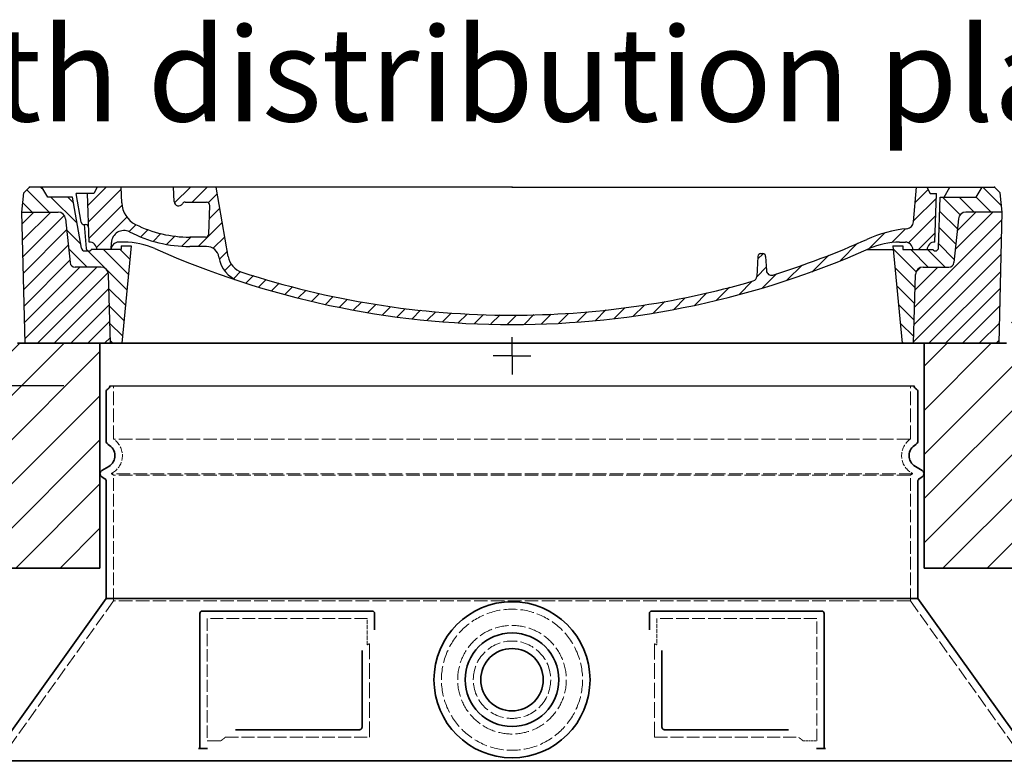
# Model space of a CAD drawing. Extents: x -1913 to 37449, y -8848 to 6615.
# Drawn here: x 8764 to 9553, y -1786 to -1190 of the extents above; entities that cross this region are included whole.
import ezdxf

# ---------------------------------------------------------------- set-up
doc = ezdxf.new("R2010")
doc.units = 0
doc.header["$LTSCALE"] = 5
doc.header["$MEASUREMENT"] = 0
for name, pattern in [('AM_DIN_G_W050', [13.75, 9.75, -1.5, 1, -1.5]), ('AM_DIN_G_W050x2', [6.875, 4.75, -0.875, 0.375, -0.875]), ('DASHED', [0.2068, 0.1655, -0.0413])]:
    doc.linetypes.add(name, pattern=pattern)
doc.layers.get('0').update_dxf_attribs({"linetype": 'CONTINUOUS'})
doc.layers.get('DEFPOINTS').update_dxf_attribs({"linetype": 'CONTINUOUS'})
for name, color, linetype, lineweight in [('AM_0', 7, 'CONTINUOUS', 50), ('AM_5', 3, 'CONTINUOUS', 25), ('AM_7', 4, 'AM_DIN_G_W050', 25), ('AM_8', 1, 'CONTINUOUS', 25), ('Skrytá (ISO)', 1, 'DASHED', 18), ('Viditelná (ISO)', 7, 'CONTINUOUS', 35)]:
    doc.layers.add(name, color=color, linetype=linetype, lineweight=lineweight)
doc.layers.add('PUNKTE', color=1, linetype='CONTINUOUS')
doc.styles.get("Standard").update_dxf_attribs({"font": 'SIMPLEX.SHX', "width": 0.8})
doc.dimstyles.new('VARIABEL-ST', dxfattribs={"dimscale": 40, "dimtxt": 7, "dimasz": 2.5, "dimexe": 1, "dimexo": 1, "dimgap": 0.6, "dimtad": 1, "dimdsep": 46, "dimtxsty": 'Standard', "dimcen": 0, "dimclrd": 256, "dimclre": 256, "dimclrt": 5, "dimadec": 0, "dimazin": 0, "dimtp": 0.1, "dimtm": 0.1, "dimtfac": 0.71, "dimtdec": 3, "dimtmove": 0, "dimatfit": 3, "dimfxl": 1, "dimtzin": 0, "dimarcsym": 0})

# ---------------------------------------------------------------- blocks, each defined once
blk = doc.blocks.new('*X237')
at = {"layer": 'AM_8'}
for p, q in [((-339.66, 145.274), (-324.934, 160)), ((-339.206, 132.258), (-312.948, 158.516)), ((-270.19, 147.392), (-257.582, 160)), ((-256.112, 148), (-244.112, 160)), ((322.934, 147.819), (333.212, 158.097)), ((-243.222, 147.42), (-236.047, 154.594)), ((321.643, 133.057), (339.87, 151.285)), ((-338.751, 119.242), (-312.269, 145.724)), ((-242.464, 134.707), (-234.028, 143.143)), ((-332.748, 111.774), (-308.539, 135.983)), ((317.607, 115.551), (339.383, 137.327)), ((-306.735, 124.317), (-301.06, 129.992)), ((-251.2, 112.5), (-232.008, 131.692)), ((303.9, 115.315), (315.168, 126.583)), ((-297.323, 120.259), (-291.614, 125.968)), ((-287.49, 116.621), (-281.317, 122.794)), ((-276.644, 113.997), (-269.965, 120.677)), ((-264.286, 112.885), (-257.171, 120)), ((-239.185, 111.045), (-229.989, 120.241)), ((285.858, 110.743), (298.346, 123.231)), ((325.526, 110), (338.895, 123.369)), ((262.934, 101.289), (276.799, 115.154)), ((-321.052, 110), (-320.989, 110.063)), ((-234.28, 102.479), (-227.97, 108.789)), ((196.794, 102.501), (201.015, 106.723)), ((240.168, 91.994), (253.842, 105.668)), ((-230.155, 93.135), (-224.957, 98.332)), ((196.033, 88.27), (203.588, 95.825)), ((220.212, 85.508), (232.511, 97.807)), ((-222.85, 86.969), (-217.348, 92.471)), ((-213.217, 83.131), (-207.113, 89.235)), ((200.255, 79.021), (211.881, 90.648)), ((-203.01, 79.868), (-196.753, 86.125)), ((-192.74, 76.667), (-186.392, 83.015)), ((-181.959, 73.978), (-176.032, 79.905)), ((163.723, 69.43), (174.287, 79.995)), ((181.669, 73.906), (192.442, 84.679)), ((-171.177, 71.289), (-165.146, 77.321)), ((-160.396, 68.601), (-154.151, 74.845)), ((-149.614, 65.912), (-143.157, 72.369)), ((129.465, 62.113), (138.745, 71.393)), ((145.82, 64.998), (156.133, 75.31)), ((-138.372, 63.684), (-132.162, 69.893)), ((-126.921, 61.665), (-120.593, 67.992)), ((-115.47, 59.645), (-108.976, 66.139)), ((-104.019, 57.625), (-97.359, 64.285)), ((81.794, 54.853), (90.24, 63.299)), ((96.847, 56.435), (105.978, 65.567)), ((113.11, 59.228), (122.361, 68.48)), ((-92.224, 55.95), (-85.62, 62.555)), ((-80.035, 54.668), (-73.32, 61.384)), ((-67.846, 53.387), (-61.021, 60.213)), ((-55.657, 52.106), (-48.722, 59.041)), ((-43.053, 51.24), (-35.901, 58.391)), ((-29.959, 50.863), (-22.757, 58.065)), ((-16.866, 50.486), (-9.613, 57.739)), ((-3.773, 50.109), (3.727, 57.608)), ((9.873, 50.284), (17.6, 58.011)), ((23.743, 50.683), (31.474, 58.414)), ((37.612, 51.083), (45.347, 58.817)), ((51.687, 51.687), (60.105, 60.105)), ((66.74, 53.27), (75.173, 61.702))]:
    blk.add_line(p, q, dxfattribs=at)
blk = doc.blocks.new('701740')
at = {"layer": 'AM_8'}
h = blk.add_hatch(dxfattribs=at)
h.set_pattern_fill('ANSI31', color=256, scale=3, angle=90, style=0)
h.set_pattern_definition([(135, (-11773.946, -11292.978), (-6.735192, -6.735192), [])])
h.paths.add_polyline_path([(-323.24, 65.19), (-321.5, 10), (-312.5, 10), (-305, 88), (-313, 88), (-313, 85), (-337.08, 85, -0.414214), (-338.08, 84), (-338.91, 84), (-342.32, 84, -0.365571), (-344.78, 86.08), (-352, 127), (-371.78, 127), (-376.4, 135), (-386.4, 135), (-390.87, 130.53), (-392.5, 115), (-363.53, 115, -0.383868), (-357.56, 109.63), (-353.88, 74.58, 0.383868), (-349.9, 71), (-329.23, 71, -0.40503)])
h.paths.add_polyline_path([(329.23, 71), (349.9, 71, 0.383868), (353.88, 74.58), (357.56, 109.63, -0.383868), (363.53, 115), (392.5, 115), (390.87, 130.53), (386.4, 135), (376.4, 135), (371.78, 127), (343, 127), (341.58, 86.46, -0.714995), (337.08, 85), (313, 85), (313, 88), (305, 88), (312.5, 10), (321.5, 10), (323.24, 65.19, -0.40503)])
h = blk.add_hatch(dxfattribs=at)
h.set_pattern_fill('ANSI31', color=256, scale=3, style=0)
h.set_pattern_definition([(45, (-11773.946, -11292.978), (-6.735192, 6.735192), [])])
h.paths.add_polyline_path([(-323.24, 65.19, 0.40503), (-329.23, 71), (-349.9, 71, -0.383868), (-353.88, 74.58), (-357.56, 109.63, 0.383868), (-363.53, 115), (-392.5, 115), (-390, 10), (-321.5, 10)])
h.paths.add_polyline_path([(349.9, 71), (329.23, 71, 0.40503), (323.24, 65.19), (321.5, 10), (390, 10), (392.5, 115), (363.53, 115, 0.383868), (357.56, 109.63), (353.88, 74.58, -0.383868)])
for p, q in [((-390.87, 130.53), (-386.4, 135)), ((0, 135), (-386.4, 135)), ((-371.78, 127), (-376.4, 135)), ((-332.11, 135), (-335, 130)), ((-312.56, 122.38), (-313, 135)), ((-270.6, 123.42), (-271, 135)), ((-227.21, 79.46), (-237, 135)), ((0, 135), (386.4, 135)), ((321.57, 107.22), (324, 135)), ((332.11, 135), (335, 130)), ((346, 127), (350.62, 135)), ((371.78, 127), (376.4, 135)), ((390.87, 130.53), (386.4, 135)), ((-392.5, 115), (-390.87, 130.53)), ((-352, 127), (-371.78, 127)), ((-344.78, 86.07), (-352, 127)), ((-344.96, 107.07), (-349, 130)), ((-335, 130), (-349, 130)), ((-338.64, 91), (-340, 130)), ((335, 130), (340, 130)), ((338.64, 91), (340, 130)), ((341.58, 86.41), (343, 127)), ((343, 127), (371.78, 127)), ((392.5, 115), (390.87, 130.53)), ((-261.83, 123), (-244.59, 123)), ((-242.89, 97.41), (-242.09, 120.41)), ((-390, 10), (-392.5, 115)), ((-392.5, 115), (-363.53, 115)), ((392.5, 115), (363.53, 115)), ((390, 10), (392.5, 115)), ((-357.56, 109.63), (-353.88, 74.58)), ((-342.49, 105), (-341.54, 105)), ((-342.49, 105), (-340.9, 85.83)), ((357.56, 109.63), (353.88, 74.58)), ((-245.39, 95), (-258, 95)), ((-321, 85), (-320.8, 90.63)), ((-310.42, 91), (-315, 91)), ((-313, 88), (-313, 85)), ((-313, 88), (-305, 88)), ((-305, 88), (-312.5, 10)), ((-244.61, 87.5), (-258, 87.5)), ((305, 88), (312.5, 10)), ((305, 88), (313, 88)), ((305, 88), (313, 88)), ((310.42, 91), (315, 91)), ((313, 88), (313, 85)), ((313, 88), (313, 85)), ((-342.32, 84), (-338.91, 84)), ((-338.91, 84), (-338.64, 84)), ((-338.64, 84), (-338.08, 84)), ((-337.08, 85), (-337.08, 85)), ((-313, 85), (-337.08, 85)), ((196.89, 79.49), (196.14, 63.54)), ((199.39, 81.88), (200, 81.88)), ((200, 81.88), (200.63, 81.88)), ((203.13, 79.51), (203.73, 68.22)), ((284.18, 85), (305.2, 85)), ((284.18, 85), (305.2, 85)), ((313, 85), (337.08, 85)), ((313, 85), (337.08, 85)), ((-329.23, 71), (-349.9, 71)), ((329.23, 71), (349.9, 71)), ((-321.5, 10), (-323.24, 65.19)), ((321.5, 10), (323.24, 65.19)), ((-312.5, 10), (-390, 10)), ((-321.5, 10), (0, 10)), ((0, 10), (321.5, 10)), ((321.5, 10), (390, 10))]:
    blk.add_line(p, q)
for centre, radius, start, end in [((-292.57, 123.08), 20, 182, 243.69), ((-267.05, 123.54), 3.54, 182, 329.767), ((-261.83, 120.5), 2.5, 90, 149.767), ((-244.59, 120.5), 2.5, 358, 90), ((-363.53, 109), 6, 5.99923, 90), ((363.53, 109), 6, 90, 174.00077), ((-342.49, 107.5), 2.5, 190, 270), ((-341.54, 102.5), 2.5, 2, 90), ((-258, 193), 98, 243.69, 270), ((315.59, 107.74), 6, 275.893, 355), ((-310.81, 90.28), 10, 62.792, 178), ((-258, 193), 105.5, 242.792, 270), ((-245.39, 97.5), 2.5, 270, 358), ((326.99, -2.67), 105, 95.892, 114.109), ((-338.43, 85), 6, 0, 92.001), ((-315, 85), 6, 90, 180), ((-310.42, 31), 60, 65.994, 90), ((-244.61, 77.5), 10, 8.13, 90), ((0, 728), 695.5, 287.48, 294.109), ((310.42, 31), 60, 90, 114.006), ((315, 85), 6, 0, 90), ((338.43, 85), 6, 87.999, 180), ((-342.32, 86.5), 2.5, 190, 270), ((-338.91, 86), 2, 184.75823, 270), ((-338.08, 85), 1, 270, 360), ((0, 728), 703, 245.993, 270), ((-211.45, 82.24), 23.5, 188.13, 251.869), ((-211.45, 82.24), 16, 190, 251.869), ((0, 728), 703, 270, 294.006), ((199.39, 79.38), 2.5, 89.998, 177.298), ((200.63, 79.38), 2.5, 3.047, 90.002), ((339.08, 86.5), 2.5, 216.87, 358), ((339.08, 86.5), 2.5, 216.87, 358), ((-349.9, 75), 4, 185.99923, 270), ((-329.23, 65), 6, 1.80227, 90), ((329.23, 65), 6, 90, 178.19773), ((349.9, 75), 4, 270, 354.00077), ((0, 728), 695.5, 251.869, 270), ((192.14, 63.73), 4, 286.132, 357.298), ((207.72, 68.44), 4, 183.047, 287.483), ((0, 728), 695.5, 270, 286.132)]:
    blk.add_arc(centre, radius, start, end)
at = {"layer": 'AM_7', "linetype": 'AM_DIN_G_W050x2'}
for q in [(0, 15.02), (0, 15.02), (-15.02, 0), (15.02, 0), (0, -15.02), (0, -15.02)]:
    blk.add_line((0, 0), q, dxfattribs=at)
at = {"layer": 'PUNKTE'}
for p in [(-386.4, 135), (0, 135), (0, 135), (0, 135), (0, 135), (386.4, 135), (-321.5, 10), (0, 10), (0, 10)]:
    blk.add_point(p, dxfattribs=at)
at = {"layer": 'AM_8'}
blk.add_blockref('*X237', (0, -25), dxfattribs=at)
blk = doc.blocks.new('*D266')
at = {"layer": 'AM_5', "lineweight": -2, "transparency": 16777216}
for p, q in [((8799.65, -1483.47), (8203.2, -1483.47)), ((8243.2, -3053.89), (8243.2, -1583.47)), ((8700.65, -3153.89), (8203.2, -3153.89))]:
    blk.add_line(p, q, dxfattribs=at)
at = {"layer": 'AM_5', "transparency": 16777216}
for points in [[(8226.53, -1583.47), (8259.87, -1583.47), (8243.2, -1483.47)], [(8226.53, -3053.89), (8259.87, -3053.89), (8243.2, -3153.89)]]:
    blk.add_solid(points, dxfattribs=at)
at = {"layer": 'DEFPOINTS', "color": 0, "transparency": 16777216}
for p in [(8243.2, -1483.47), (8839.65, -1483.47), (8740.65, -3153.89)]:
    blk.add_point(p, dxfattribs=at)
at = {"layer": 'AM_5', "color": 2, "transparency": 16777216, "insert": (8189.2, -2318.68), "char_height": 60, "attachment_point": 5, "rotation": 90}
blk.add_mtext('1670', dxfattribs=at)

msp = doc.modelspace()

# ---------------------------------------------------------------- hatches: boundary and pattern name
at = {"layer": 'AM_8'}
h = msp.add_hatch(dxfattribs=at)
h.set_pattern_fill('_U', color=256, scale=25, angle=45, style=0, pattern_type=0)
h.set_pattern_definition([(45, (6779.94, -22172.4), (-17.67767, 17.67767), [])])
h.paths.add_polyline_path([(8383.65, -1629.46), (8828.65, -1629.46), (8828.65, -1449.46), (8762.65, -1449.46), (8757.65, -1429.46), (8383.65, -1429.46)])
h.paths.add_polyline_path([(9488.65, -1629.46), (9933.65, -1629.46), (9933.65, -1429.46), (9559.65, -1429.46), (9554.65, -1449.46), (9488.65, -1449.46)])

# ---------------------------------------------------------------- linework, layer by layer
msp.add_line((8836.65, -1483.47), (9480.65, -1483.47))
at = {"layer": 'Skrytá (ISO)', "ltscale": 13.137691}
for p, q in [((8839.65, -1526.23), (8839.65, -1483.47)), ((9477.65, -1526.23), (9477.65, -1483.47))]:
    msp.add_line(p, q, dxfattribs=at)
at = {"layer": 'Skrytá (ISO)', "ltscale": 13.097497}
for p, q in [((9477.65, -1526.23), (8839.65, -1526.23)), ((9477.65, -1555.04), (8839.65, -1555.04)), ((9477.65, -1655.81), (8839.65, -1655.81))]:
    msp.add_line(p, q, dxfattribs=at)
at = {"layer": 'Skrytá (ISO)', "ltscale": 0.219729}
for p, q in [((8838.65, -1553.31), (8837.65, -1553.89)), ((9478.65, -1553.31), (9479.65, -1553.89))]:
    msp.add_line(p, q, dxfattribs=at)
at = {"layer": 'Skrytá (ISO)', "ltscale": 13.179613}
msp.add_line((9479.65, -1553.89), (8837.65, -1553.89), dxfattribs=at)
at = {"layer": 'Skrytá (ISO)', "ltscale": 0.439558}
for p, q in [((8839.65, -1555.04), (8837.65, -1553.89)), ((9477.65, -1555.04), (9479.65, -1553.89))]:
    msp.add_line(p, q, dxfattribs=at)
at = {"layer": 'Skrytá (ISO)', "ltscale": 12.18212}
for p, q in [((8839.65, -1655.81), (8839.65, -1555.04)), ((9477.65, -1655.81), (9477.65, -1555.04))]:
    msp.add_line(p, q, dxfattribs=at)
at = {"layer": 'Skrytá (ISO)', "ltscale": 12.882055}
for p, q in [((8839.65, -1655.81), (8746.65, -1785.81)), ((9477.65, -1655.81), (9570.65, -1785.81))]:
    msp.add_line(p, q, dxfattribs=at)
at = {"layer": 'Skrytá (ISO)', "ltscale": 11.847196}
for p, q in [((8914.65, -1669.89), (8914.65, -1767.89)), ((9402.65, -1767.89), (9402.65, -1669.89))]:
    msp.add_line(p, q, dxfattribs=at)
at = {"layer": 'Skrytá (ISO)', "ltscale": 12.37911}
for p, q in [((9042.65, -1669.89), (8914.65, -1669.89)), ((9402.65, -1669.89), (9274.65, -1669.89))]:
    msp.add_line(p, q, dxfattribs=at)
at = {"layer": 'Skrytá (ISO)', "ltscale": 4.010478}
for p, q in [((9042.65, -1690.96), (9042.65, -1669.89)), ((9274.65, -1669.89), (9274.65, -1690.96))]:
    msp.add_line(p, q, dxfattribs=at)
at = {"layer": 'Skrytá (ISO)', "ltscale": 12.468955}
for p, q in [((8929.17, -1764.89), (9044.54, -1764.89)), ((9272.75, -1764.89), (9388.12, -1764.89))]:
    msp.add_line(p, q, dxfattribs=at)
at = {"layer": 'Skrytá (ISO)', "ltscale": 2.062627}
for p, q in [((8914.65, -1767.89), (8925.48, -1767.89)), ((9391.81, -1767.89), (9402.65, -1767.89))]:
    msp.add_line(p, q, dxfattribs=at)
at = {"layer": 'Skrytá (ISO)', "ltscale": 13.204879}
msp.add_circle((9158.65, -1718.89), 56.5, dxfattribs=at)
at = {"layer": 'Skrytá (ISO)', "ltscale": 13.216565}
msp.add_circle((9158.65, -1718.89), 43.5, dxfattribs=at)
at = {"layer": 'Skrytá (ISO)', "ltscale": 13.455288}
msp.add_circle((9158.65, -1718.89), 31, dxfattribs=at)
at = {"layer": 'Skrytá (ISO)', "ltscale": 6.154692}
for centre, start, end in [((8830.65, -1539.46), 300, 55.77113), ((9486.65, -1539.46), 124.22887, 240)]:
    msp.add_arc(centre, 16, start, end, dxfattribs=at)
at = {"layer": 'Skrytá (ISO)', "ltscale": 0.398348}
for centre, start, end in [((9201.5, -2028.09), 114.90732, 115.22908), ((9115.79, -2028.09), 64.77092, 65.09268)]:
    msp.add_arc(centre, 372.69, start, end, dxfattribs=at)
at = {"layer": 'Skrytá (ISO)', "ltscale": 15.091075}
for points, weights in [([(9044.54, -1764.89), (9044.54, -1724.49), (9044.54, -1690.07)], [1.00235786927, 1.00604730413, 1.00391800559]), ([(9272.75, -1690.07), (9272.75, -1724.49), (9272.75, -1764.89)], [1.00391800559, 1.00604730413, 1.00235786927])]:
    msp.add_rational_spline(points, weights, degree=2, dxfattribs=at)
at = {"layer": 'Skrytá (ISO)', "ltscale": 0.905796}
for points, weights in [([(8929.17, -1764.89), (8927.33, -1766.38), (8925.48, -1767.89)], [1.02175351756, 1.02024725223, 1.01872128411]), ([(9391.81, -1767.89), (9389.96, -1766.38), (9388.12, -1764.89)], [1.01872128411, 1.02024725224, 1.02175351756])]:
    msp.add_rational_spline(points, weights, degree=2, dxfattribs=at)
at = {"layer": 'Viditelná (ISO)'}
for p, q in [((9554.65, -1449.46), (8762.65, -1449.46)), ((8828.65, -1629.46), (8828.65, -1449.46)), ((9488.65, -1449.46), (9488.65, -1629.46)), ((8833.65, -1527.92), (8833.65, -1488.05)), ((9483.65, -1527.92), (9483.65, -1488.05)), ((8835.65, -1548.12), (8830.15, -1551.29)), ((9481.65, -1548.12), (9487.15, -1551.29)), ((8832.15, -1557.64), (8830.15, -1556.49)), ((8833.65, -1653.89), (8833.65, -1560.24)), ((9483.65, -1653.89), (9483.65, -1560.24)), ((9485.15, -1557.64), (9487.15, -1556.49)), ((8383.65, -1629.46), (8828.65, -1629.46)), ((9488.65, -1629.46), (9933.65, -1629.46)), ((8833.65, -1653.89), (8740.65, -1783.89)), ((9483.65, -1653.89), (8833.65, -1653.89)), ((9483.65, -1653.89), (9576.65, -1783.89)), ((8908.65, -1665.89), (8908.65, -1773.89)), ((9046.65, -1663.89), (8910.65, -1663.89)), ((9048.65, -1678.86), (9048.65, -1665.89)), ((9268.65, -1665.89), (9268.65, -1678.86)), ((9406.65, -1663.89), (9270.65, -1663.89)), ((9408.65, -1773.89), (9408.65, -1665.89)), ((9278.75, -1695.6), (9278.75, -1756.89)), ((8937.18, -1758.89), (9036.54, -1758.89)), ((9280.75, -1758.89), (9380.11, -1758.89)), ((8908.65, -1773.89), (8910.65, -1773.89)), ((8910.65, -1773.89), (8912.48, -1773.89)), ((9404.81, -1773.89), (9406.65, -1773.89)), ((9406.65, -1773.89), (9408.65, -1773.89)), ((8740.65, -1783.89), (9576.65, -1783.89))]:
    msp.add_line(p, q, dxfattribs=at)
for radius in [62.5, 37.5, 25]:
    msp.add_circle((9158.65, -1718.89), radius, dxfattribs=at)
for centre, radius, start, end in [((8835.65, -1488.05), 2, 113.57818, 180), ((8833.65, -1483.47), 3, 293.57818, 0), ((9483.65, -1483.47), 3, 180, 246.42182), ((9481.65, -1488.05), 2, 0, 66.42182), ((8836.65, -1527.92), 3, 180, 242.51357), ((9480.65, -1527.92), 3, 297.48643, 0), ((8830.65, -1539.46), 10, 300, 62.51357), ((9486.65, -1539.46), 10, 117.48643, 240), ((8831.65, -1553.89), 3, 120, 240), ((9485.65, -1553.89), 3, 300, 60), ((8830.65, -1560.24), 3, 0, 60), ((9486.65, -1560.24), 3, 120, 180), ((8910.65, -1665.89), 2, 90, 180), ((9046.65, -1665.89), 2, 0, 90), ((9270.65, -1665.89), 2, 90, 180), ((9406.65, -1665.89), 2, 0, 90)]:
    msp.add_arc(centre, radius, start, end, dxfattribs=at)
for points, knots in [([(9038.54, -1695.6), (9038.54, -1700.32), (9038.54, -1705.18), (9038.54, -1710.27), (9038.54, -1710.31), (9038.54, -1710.34), (9038.54, -1710.37), (9038.54, -1715.5), (9038.54, -1720.85), (9038.54, -1726.2), (9038.54, -1726.2), (9038.54, -1726.21), (9038.54, -1726.21), (9038.54, -1731.57), (9038.54, -1736.93), (9038.54, -1742.07), (9038.54, -1742.09), (9038.54, -1742.12), (9038.54, -1742.14), (9038.54, -1747.25), (9038.54, -1752.14), (9038.54, -1756.89)], [0, 0, 0, 0, 0.24836, 0.24836, 0.24836, 0.25, 0.25, 0.25, 0.499801, 0.499801, 0.499801, 0.5, 0.5, 0.5, 0.75, 0.75, 0.75, 0.751237, 0.751237, 0.751237, 1, 1, 1, 1]), ([(9038.54, -1756.89), (9038.54, -1756.92), (9038.54, -1756.94), (9038.54, -1756.97), (9038.54, -1757.02), (9038.53, -1757.06), (9038.53, -1757.11), (9038.53, -1757.14), (9038.52, -1757.17), (9038.52, -1757.2), (9038.51, -1757.24), (9038.5, -1757.28), (9038.5, -1757.32), (9038.49, -1757.35), (9038.48, -1757.38), (9038.47, -1757.41), (9038.46, -1757.45), (9038.45, -1757.48), (9038.44, -1757.52), (9038.43, -1757.55), (9038.42, -1757.58), (9038.4, -1757.62), (9038.39, -1757.64), (9038.38, -1757.67), (9038.37, -1757.7), (9038.35, -1757.74), (9038.34, -1757.77), (9038.32, -1757.81), (9038.31, -1757.83), (9038.29, -1757.85), (9038.28, -1757.88), (9038.26, -1757.91), (9038.24, -1757.95), (9038.22, -1757.98), (9038.21, -1758), (9038.19, -1758.02), (9038.18, -1758.03), (9038.16, -1758.07), (9038.13, -1758.1), (9038.1, -1758.14), (9038.09, -1758.15), (9038.08, -1758.17), (9038.07, -1758.18), (9038.04, -1758.21), (9038.01, -1758.25), (9037.98, -1758.28), (9037.97, -1758.29), (9037.96, -1758.3), (9037.95, -1758.31), (9037.92, -1758.34), (9037.89, -1758.37), (9037.85, -1758.4), (9037.84, -1758.41), (9037.84, -1758.41), (9037.83, -1758.42), (9037.79, -1758.45), (9037.75, -1758.48), (9037.72, -1758.51), (9037.71, -1758.51), (9037.71, -1758.52), (9037.7, -1758.52), (9037.66, -1758.55), (9037.62, -1758.57), (9037.58, -1758.6), (9037.58, -1758.6), (9037.57, -1758.6), (9037.57, -1758.6), (9037.53, -1758.63), (9037.49, -1758.65), (9037.44, -1758.67), (9037.4, -1758.7), (9037.35, -1758.72), (9037.3, -1758.74), (9037.26, -1758.76), (9037.21, -1758.78), (9037.16, -1758.79), (9037.16, -1758.79), (9037.15, -1758.79), (9037.15, -1758.79), (9037.1, -1758.81), (9037.06, -1758.82), (9037.01, -1758.83), (9037.01, -1758.83), (9037, -1758.84), (9036.99, -1758.84), (9036.95, -1758.85), (9036.9, -1758.86), (9036.86, -1758.86), (9036.85, -1758.87), (9036.84, -1758.87), (9036.83, -1758.87), (9036.79, -1758.87), (9036.75, -1758.88), (9036.7, -1758.88), (9036.69, -1758.88), (9036.68, -1758.88), (9036.66, -1758.89), (9036.62, -1758.89), (9036.58, -1758.89), (9036.54, -1758.89)], [0, 0, 0, 0, 0.020583, 0.020583, 0.020583, 0.0555556, 0.0555556, 0.0555556, 0.0791506, 0.0791506, 0.0791506, 0.1111111, 0.1111111, 0.1111111, 0.1377182, 0.1377182, 0.1377182, 0.1666667, 0.1666667, 0.1666667, 0.1962673, 0.1962673, 0.1962673, 0.2222222, 0.2222222, 0.2222222, 0.2548341, 0.2548341, 0.2548341, 0.2777778, 0.2777778, 0.2777778, 0.3134025, 0.3134025, 0.3134025, 0.3333333, 0.3333333, 0.3333333, 0.3719581, 0.3719581, 0.3719581, 0.3888889, 0.3888889, 0.3888889, 0.4305184, 0.4305184, 0.4305184, 0.4444444, 0.4444444, 0.4444444, 0.4890753, 0.4890753, 0.4890753, 0.5, 0.5, 0.5, 0.5476309, 0.5476309, 0.5476309, 0.5555556, 0.5555556, 0.5555556, 0.606189, 0.606189, 0.606189, 0.6111111, 0.6111111, 0.6111111, 0.6647573, 0.6647573, 0.6647573, 0.7222222, 0.7222222, 0.7222222, 0.7777778, 0.7777778, 0.7777778, 0.7818892, 0.7818892, 0.7818892, 0.8333333, 0.8333333, 0.8333333, 0.840437, 0.840437, 0.840437, 0.8888889, 0.8888889, 0.8888889, 0.8990404, 0.8990404, 0.8990404, 0.9444444, 0.9444444, 0.9444444, 0.9575409, 0.9575409, 0.9575409, 1, 1, 1, 1]), ([(9280.75, -1758.89), (9280.74, -1758.89), (9280.74, -1758.89), (9280.74, -1758.89), (9280.69, -1758.89), (9280.64, -1758.89), (9280.59, -1758.88), (9280.58, -1758.88), (9280.58, -1758.88), (9280.57, -1758.88), (9280.53, -1758.88), (9280.48, -1758.87), (9280.44, -1758.86), (9280.43, -1758.86), (9280.42, -1758.86), (9280.41, -1758.86), (9280.37, -1758.85), (9280.32, -1758.84), (9280.28, -1758.83), (9280.27, -1758.83), (9280.26, -1758.83), (9280.25, -1758.83), (9280.21, -1758.82), (9280.17, -1758.81), (9280.14, -1758.79), (9280.12, -1758.79), (9280.11, -1758.78), (9280.1, -1758.78), (9280.06, -1758.77), (9280.03, -1758.75), (9279.99, -1758.74), (9279.98, -1758.73), (9279.96, -1758.73), (9279.95, -1758.72), (9279.92, -1758.71), (9279.89, -1758.69), (9279.86, -1758.68), (9279.84, -1758.67), (9279.82, -1758.66), (9279.81, -1758.65), (9279.78, -1758.64), (9279.75, -1758.62), (9279.72, -1758.61), (9279.7, -1758.59), (9279.69, -1758.58), (9279.67, -1758.57), (9279.64, -1758.56), (9279.62, -1758.54), (9279.59, -1758.52), (9279.57, -1758.51), (9279.55, -1758.49), (9279.53, -1758.48), (9279.51, -1758.46), (9279.49, -1758.44), (9279.47, -1758.42), (9279.44, -1758.4), (9279.42, -1758.39), (9279.4, -1758.37), (9279.38, -1758.35), (9279.36, -1758.33), (9279.34, -1758.31), (9279.32, -1758.29), (9279.29, -1758.26), (9279.27, -1758.24), (9279.25, -1758.22), (9279.24, -1758.2), (9279.22, -1758.18), (9279.2, -1758.15), (9279.17, -1758.12), (9279.15, -1758.09), (9279.14, -1758.07), (9279.12, -1758.05), (9279.11, -1758.04), (9279.09, -1758), (9279.06, -1757.97), (9279.04, -1757.93), (9279.03, -1757.91), (9279.02, -1757.89), (9279.01, -1757.88), (9278.99, -1757.84), (9278.97, -1757.79), (9278.94, -1757.75), (9278.94, -1757.74), (9278.93, -1757.72), (9278.92, -1757.7), (9278.9, -1757.66), (9278.88, -1757.61), (9278.86, -1757.56), (9278.86, -1757.54), (9278.85, -1757.53), (9278.85, -1757.52), (9278.83, -1757.46), (9278.82, -1757.41), (9278.8, -1757.35), (9278.8, -1757.34), (9278.8, -1757.33), (9278.8, -1757.32), (9278.78, -1757.26), (9278.77, -1757.2), (9278.76, -1757.13), (9278.76, -1757.13), (9278.76, -1757.12), (9278.76, -1757.11), (9278.75, -1757.04), (9278.75, -1756.98), (9278.75, -1756.91), (9278.75, -1756.9), (9278.75, -1756.9), (9278.75, -1756.89)], [0, 0, 0, 0, 0.004887, 0.004887, 0.004887, 0.055556, 0.055556, 0.055556, 0.06316, 0.06316, 0.06316, 0.111111, 0.111111, 0.111111, 0.12144, 0.12144, 0.12144, 0.166667, 0.166667, 0.166667, 0.179719, 0.179719, 0.179719, 0.222222, 0.222222, 0.222222, 0.237997, 0.237997, 0.237997, 0.277778, 0.277778, 0.277778, 0.296298, 0.296298, 0.296298, 0.333333, 0.333333, 0.333333, 0.354563, 0.354563, 0.354563, 0.388889, 0.388889, 0.388889, 0.412831, 0.412831, 0.412831, 0.444444, 0.444444, 0.444444, 0.471088, 0.471088, 0.471088, 0.5, 0.5, 0.5, 0.52937, 0.52937, 0.52937, 0.555556, 0.555556, 0.555556, 0.587652, 0.587652, 0.587652, 0.611111, 0.611111, 0.611111, 0.645937, 0.645937, 0.645937, 0.666667, 0.666667, 0.666667, 0.704209, 0.704209, 0.704209, 0.722222, 0.722222, 0.722222, 0.762492, 0.762492, 0.762492, 0.777778, 0.777778, 0.777778, 0.820769, 0.820769, 0.820769, 0.833333, 0.833333, 0.833333, 0.879044, 0.879044, 0.879044, 0.888889, 0.888889, 0.888889, 0.937322, 0.937322, 0.937322, 0.944444, 0.944444, 0.944444, 0.995607, 0.995607, 0.995607, 1, 1, 1, 1]), ([(8908.65, -1773.89), (8908.65, -1773.89), (8908.62, -1773.89), (8908.53, -1773.89), (8908.47, -1773.89), (8908.29, -1773.89), (8908.18, -1773.89), (8907.93, -1773.89), (8907.79, -1773.89), (8907.64, -1773.89)], [0, 0, 0, 0, 0.069124, 0.069124, 0.1386586, 0.1386586, 0.2043597, 0.2043597, 0.2633866, 0.2633866, 0.2633866, 0.2633866]), ([(8914.85, -1773.89), (8914.55, -1773.89), (8914.19, -1773.89), (8913.36, -1773.89), (8912.92, -1773.89), (8912.48, -1773.89)], [0, 0, 0, 0, 0.1095724, 0.1095724, 0.2219207, 0.2219207, 0.2219207, 0.2219207]), ([(9404.81, -1773.89), (9404.37, -1773.89), (9403.93, -1773.89), (9403.1, -1773.89), (9402.74, -1773.89), (9402.44, -1773.89)], [0, 0, 0, 0, 0.1311494, 0.1311494, 0.2590568, 0.2590568, 0.2590568, 0.2590568]), ([(9409.65, -1773.89), (9409.5, -1773.89), (9409.36, -1773.89), (9409.11, -1773.89), (9409, -1773.89), (9408.82, -1773.89), (9408.76, -1773.89), (9408.67, -1773.89), (9408.65, -1773.89), (9408.65, -1773.89)], [0, 0, 0, 0, 0.0588032, 0.0588032, 0.1242551, 0.1242551, 0.1935257, 0.1935257, 0.2623886, 0.2623886, 0.2623886, 0.2623886])]:
    msp.add_open_spline(points, degree=3, knots=knots, dxfattribs=at)

# ---------------------------------------------------------------- block references
msp.add_blockref('701740', (9158.65, -1459.46))

# ---------------------------------------------------------------- texts
at = {"layer": 'AM_0', "color": 0, "insert": (9161.29, -1234.29), "char_height": 75, "width": 5093.0953, "attachment_point": 5}
msp.add_mtext('{\\fZurich Ex BT|b0|i0|c238|p34;\\C3;With distribution plate}', dxfattribs=at)

# ---------------------------------------------------------------- dimensions: what is measured, and where the dimension line sits
at = {"layer": 'AM_5'}
dim = msp.add_linear_dim(base=(8243.2, -1483.47), p1=(8740.65, -3153.89), p2=(8839.65, -1483.47), angle=90, dimstyle='VARIABEL-ST', override={"dimtxt": 1.5, "dimtoh": 1, "dimdec": 0, "dimpost": '<>', "dimclrt": 2, "dimtofl": 0, "dimatfit": 0}, dxfattribs=at)
dim.commit()
dim.dimension.update_dxf_attribs({"geometry": '*D266', "text_midpoint": (8189.2, -2318.68)})

doc.saveas('drawing.dxf')
